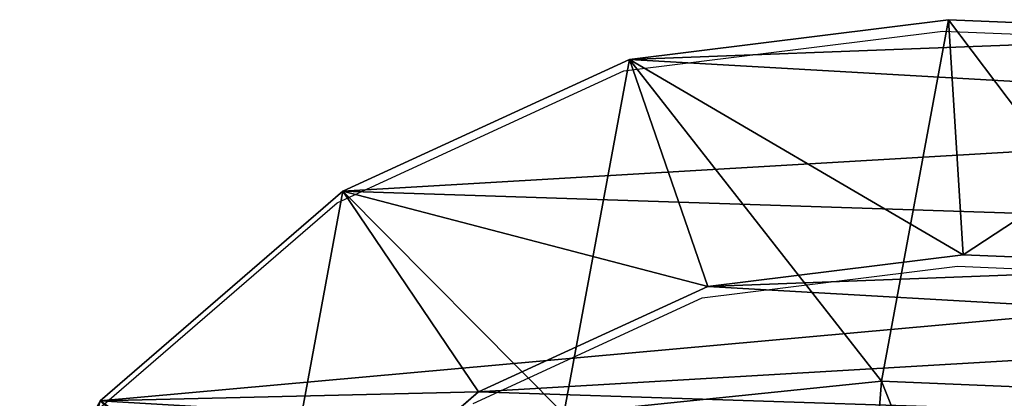
# Model space of a CAD drawing. Units: centimetres. Extents: x -150 to 289, y -182 to 274.
# Drawn here: x 4 to 11, y 60 to 63 of the extents above; entities that cross this region are included whole.
import ezdxf

# ---------------------------------------------------------------- set-up
doc = ezdxf.new("R2010")
doc.units = ezdxf.units.CM
doc.header["$LTSCALE"] = 2.54
doc.layers.get('0').update_dxf_attribs({"true_color": 0xff5454})
doc.layers.add('VP-EQ', color=7, linetype='Continuous', true_color=0x8a3492)

# ---------------------------------------------------------------- blocks, each defined once
blk = doc.blocks.new('R__nica#5')
at = {"color": 0}
for p, q in [((3.0927, 10.3796, 157.5709), (3.1886, 12.9444, 157.5089)), ((3.0927, 10.3796, 157.5709), (3.1886, 12.9444, 157.5089)), ((3.0927, 10.3796, 157.5709), (3.1886, 12.9444, 157.5089)), ((4.9786, 10.4863, 158.3509), (5.0552, 12.5382, 158.3013)), ((4.9786, 10.4863, 158.3509), (5.0552, 12.5382, 158.3013)), ((3.5458, 9.891, 145.3038), (3.6418, 12.4556, 145.2368)), ((3.5458, 9.891, 145.3038), (3.6418, 12.4556, 145.2368)), ((3.0927, 10.3796, 157.5709), (4.9786, 10.4863, 158.3509)), ((3.0927, 10.3796, 157.5709), (4.9786, 10.4863, 158.3509)), ((5.1893, 8.6207, 158.2146), (4.9786, 10.4863, 158.3509)), ((5.1893, 8.6207, 158.2146), (4.9786, 10.4863, 158.3509)), ((3.3562, 8.0475, 157.4005), (3.0927, 10.3796, 157.5709)), ((3.5458, 9.891, 145.3038), (3.0927, 10.3796, 157.5709)), ((3.3562, 8.0475, 157.4005), (3.0927, 10.3796, 157.5709)), ((3.5458, 9.891, 145.3038), (3.0927, 10.3796, 157.5709)), ((3.3562, 8.0475, 157.4005), (3.0927, 10.3796, 157.5709)), ((3.8004, 7.5684, 145.3708), (3.5458, 9.891, 145.3038)), ((3.5458, 9.4806, 115.6405), (3.5458, 9.891, 145.3038)), ((3.5458, 9.4806, 115.6405), (3.5458, 9.891, 145.3038)), ((3.8004, 7.5684, 145.3708), (3.5458, 9.891, 145.3038)), ((3.3562, 8.0475, 157.4005), (5.1893, 8.6207, 158.2146)), ((3.3562, 8.0475, 157.4005), (5.1893, 8.6207, 158.2146)), ((5.8896, 6.9455, 157.7616), (5.1893, 8.6207, 158.2146)), ((5.8896, 6.9455, 157.7616), (5.1893, 8.6207, 158.2146)), ((4.2316, 5.9536, 156.8342), (3.3562, 8.0475, 157.4005)), ((3.8004, 7.5684, 145.3708), (3.3562, 8.0475, 157.4005)), ((4.2316, 5.9536, 156.8342), (3.3562, 8.0475, 157.4005)), ((3.8004, 7.5684, 145.3708), (3.3562, 8.0475, 157.4005)), ((4.2316, 5.9536, 156.8342), (3.3562, 8.0475, 157.4005)), ((4.2316, 5.9536, 156.8342), (5.8896, 6.9455, 157.7616)), ((4.2316, 5.9536, 156.8342), (5.8896, 6.9455, 157.7616)), ((7.0039, 5.5269, 157.0407), (5.8896, 6.9455, 157.7616)), ((7.0039, 5.5269, 157.0407), (5.8896, 6.9455, 157.7616)), ((5.6244, 4.1803, 155.9331), (4.2316, 5.9536, 156.8342)), ((5.6244, 4.1803, 155.9331), (4.2316, 5.9536, 156.8342)), ((4.6523, 5.4998, 145.442), (4.2316, 5.9536, 156.8342)), ((4.6523, 5.4998, 145.442), (4.2316, 5.9536, 156.8342)), ((5.6244, 4.1803, 155.9331), (4.2316, 5.9536, 156.8342))]:
    blk.add_line(p, q, dxfattribs=at)
mesh = blk.add_polyface(dxfattribs=at)
corners = [(3.3562, 8.0475, 157.4005), (3.1886, 12.9444, 157.5089), (3.0927, 10.3796, 157.5709), (3.7331, 15.3142, 157.1566), (4.2316, 5.9536, 156.8342), (4.5633, 17.1127, 156.6196), (5.6244, 4.1803, 155.9331), (6.3919, 18.541, 155.4366), (7.7846, 2.8582, 154.5356), (8.803, 19.5779, 153.8768), (10.3691, 2.031, 152.8636), (11.3676, 19.9964, 152.2177), (13.0485, 1.83, 151.1303), (14.0908, 19.5295, 150.456), (15.0308, 2.2421, 149.8479), (16.687, 18.414, 148.7764), (16.8608, 3.2255, 148.664), (18.9608, 16.69, 147.3054), (18.5685, 4.8832, 147.5592), (20.4505, 6.9337, 146.3417), (20.5336, 15.0745, 146.2879), (21.5079, 9.0567, 145.6577), (21.5336, 13.2795, 145.641), (21.5591, 9.1628, 145.6245), (21.6569, 12.753, 145.5613), (21.9508, 11.4664, 145.3711)]
mesh.append_faces([[corners[k] for k in face] for face in [(0, 1, 2), (24, 23, 25)]], dxfattribs={"vtx0": -1, "color": 0})
mesh.append_faces([[corners[k] for k in face] for face in [(1, 0, 3), (3, 4, 5), (5, 6, 7), (7, 8, 9), (9, 10, 11), (11, 12, 13), (13, 14, 15), (15, 16, 17), (17, 19, 20), (20, 21, 22), (22, 23, 24)]], dxfattribs={"vtx0": -1, "vtx1": -1, "color": 0})
mesh.append_faces([[corners[k] for k in face] for face in [(3, 0, 4), (5, 4, 6), (7, 6, 8), (9, 8, 10), (11, 10, 12), (13, 12, 14), (15, 14, 16), (17, 16, 18), (17, 18, 19), (20, 19, 21), (22, 21, 23)]], dxfattribs={"vtx0": -1, "vtx2": -1, "color": 0})
mesh = blk.add_polyface(dxfattribs=at)
corners = [(5.1893, 8.6207, 158.2146), (5.0552, 12.5382, 158.3013), (4.9786, 10.4863, 158.3509), (5.4909, 14.434, 158.0195), (5.8896, 6.9455, 157.7616), (6.155, 15.8728, 157.5899), (7.0039, 5.5269, 157.0407), (7.6178, 17.0154, 156.6435), (8.7321, 4.4692, 155.9227), (9.5468, 17.8449, 155.3956), (10.7997, 3.8074, 154.5851), (11.5984, 18.1797, 154.0684), (12.9431, 3.6466, 153.1984), (13.777, 17.8062, 152.659), (14.529, 3.9764, 152.1725), (15.8539, 16.9139, 151.3153), (15.993, 4.763, 151.2254), (17.673, 15.5346, 150.1385), (17.3592, 6.0892, 150.3416), (18.8647, 7.7296, 149.3676), (18.9312, 14.2422, 149.3246), (19.7106, 9.428, 148.8203), (19.7313, 12.8063, 148.807), (19.7516, 9.5129, 148.7938), (19.8299, 12.385, 148.7432), (20.065, 11.3557, 148.5911)]
mesh.append_faces([[corners[k] for k in face] for face in [(0, 1, 2), (24, 23, 25)]], dxfattribs={"vtx0": -1, "color": 0})
mesh.append_faces([[corners[k] for k in face] for face in [(1, 0, 3), (3, 4, 5), (5, 6, 7), (7, 8, 9), (9, 10, 11), (11, 12, 13), (13, 14, 15), (15, 16, 17), (17, 19, 20), (20, 21, 22), (22, 23, 24)]], dxfattribs={"vtx0": -1, "vtx1": -1, "color": 0})
mesh.append_faces([[corners[k] for k in face] for face in [(3, 0, 4), (5, 4, 6), (7, 6, 8), (9, 8, 10), (11, 10, 12), (13, 12, 14), (15, 14, 16), (17, 16, 18), (17, 18, 19), (20, 19, 21), (22, 21, 23)]], dxfattribs={"vtx0": -1, "vtx2": -1, "color": 0})
mesh = blk.add_polyface(dxfattribs=at)
corners = [(3.0927, 10.3796, 157.5709), (3.6418, 12.4556, 145.2368), (3.5458, 9.891, 145.3038), (3.1886, 12.9444, 157.5089)]
mesh.append_faces([[corners[k] for k in face] for face in [(0, 1, 2), (1, 0, 3)]], dxfattribs={"vtx0": -1, "color": 0})
mesh = blk.add_polyface(dxfattribs=at)
corners = [(4.9786, 10.4863, 158.3509), (3.1886, 12.9444, 157.5089), (3.0927, 10.3796, 157.5709), (5.0552, 12.5382, 158.3013)]
mesh.append_faces([[corners[k] for k in face] for face in [(0, 1, 2), (1, 0, 3)]], dxfattribs={"vtx0": -1, "color": 0})
mesh = blk.add_polyface(dxfattribs=at)
corners = [(3.5458, 9.891, 145.3038), (3.6418, 12.0466, 115.6747), (3.5458, 9.4806, 115.6405), (3.6418, 12.4556, 145.2368)]
mesh.append_faces([[corners[k] for k in face] for face in [(0, 1, 2), (1, 0, 3)]], dxfattribs={"vtx0": -1, "color": 0})
mesh = blk.add_polyface(dxfattribs=at)
corners = [(3.3562, 8.0475, 157.4005), (4.9786, 10.4863, 158.3509), (3.0927, 10.3796, 157.5709), (5.1893, 8.6207, 158.2146)]
mesh.append_faces([[corners[k] for k in face] for face in [(0, 1, 2), (1, 0, 3)]], dxfattribs={"vtx0": -1, "color": 0})
mesh = blk.add_polyface(dxfattribs=at)
corners = [(3.3562, 8.0475, 157.4005), (3.5458, 9.891, 145.3038), (3.8004, 7.5684, 145.3708), (3.0927, 10.3796, 157.5709)]
mesh.append_faces([[corners[k] for k in face] for face in [(0, 1, 2), (1, 0, 3)]], dxfattribs={"vtx0": -1, "color": 0})
mesh = blk.add_polyface(dxfattribs=at)
corners = [(3.8004, 7.5684, 145.3708), (3.5458, 9.4806, 115.6405), (3.8004, 7.1566, 115.6032), (3.5458, 9.891, 145.3038)]
mesh.append_faces([[corners[k] for k in face] for face in [(0, 1, 2), (1, 0, 3)]], dxfattribs={"vtx0": -1, "color": 0})
mesh = blk.add_polyface(dxfattribs=at)
corners = [(4.2316, 5.9536, 156.8342), (5.1893, 8.6207, 158.2146), (3.3562, 8.0475, 157.4005), (5.8896, 6.9455, 157.7616)]
mesh.append_faces([[corners[k] for k in face] for face in [(0, 1, 2), (1, 0, 3)]], dxfattribs={"vtx0": -1, "color": 0})
mesh = blk.add_polyface(dxfattribs=at)
corners = [(4.2316, 5.9536, 156.8342), (3.8004, 7.5684, 145.3708), (4.6523, 5.4998, 145.442), (3.3562, 8.0475, 157.4005)]
mesh.append_faces([[corners[k] for k in face] for face in [(0, 1, 2), (1, 0, 3)]], dxfattribs={"vtx0": -1, "color": 0})
mesh = blk.add_polyface(dxfattribs=at)
corners = [(5.6244, 4.1803, 155.9331), (5.8896, 6.9455, 157.7616), (4.2316, 5.9536, 156.8342), (7.0039, 5.5269, 157.0407)]
mesh.append_faces([[corners[k] for k in face] for face in [(0, 1, 2), (1, 0, 3)]], dxfattribs={"vtx0": -1, "color": 0})
mesh = blk.add_polyface(dxfattribs=at)
corners = [(5.6244, 4.1803, 155.9331), (4.6523, 5.4998, 145.442), (6.0092, 3.7653, 145.5136), (4.2316, 5.9536, 156.8342)]
mesh.append_faces([[corners[k] for k in face] for face in [(0, 1, 2), (1, 0, 3)]], dxfattribs={"vtx0": -1, "color": 0})
blk = doc.blocks.new('Grupuj#114')
at = {"color": 253, "true_color": 0xcab799, "extrusion": (-0.178802, 0, 0.983885), "rotation": 90}
blk.add_blockref('R__nica#5', (0.0024, 24.9022, -15.1088), dxfattribs=at)
blk = doc.blocks.new('Grupuj#2')
at = {"color": 0}
blk.add_blockref('Grupuj#114', (0, 0), dxfattribs=at)
blk = doc.blocks.new('rb1106')
at = {"layer": 'VP-EQ', "color": 0}
for p, q in [((-60.5497, 8.4906), (-58.2176, 8.7803)), ((-58.2176, 8.7803), (-55.6528, 8.6749)), ((-62.6436, 7.5281), (-60.5497, 8.4906)), ((-64.4169, 5.9965), (-62.6436, 7.5281)), ((-59.9765, 6.8326), (-58.1109, 7.0643)), ((-58.1109, 7.0643), (-56.059, 6.98)), ((-61.6517, 6.0626), (-59.9765, 6.8326))]:
    blk.add_line(p, q, dxfattribs=at)
blk = doc.blocks.new('rb1106 2d')
at = {"layer": 'VP-EQ', "color": 0}
blk.add_blockref('rb1106', (0, 0), dxfattribs=at)

msp = doc.modelspace()

# ---------------------------------------------------------------- block references
at = {"color": 0, "rotation": 269.9999999999665}
msp.add_blockref('Grupuj#2', (0, 64.8144), dxfattribs=at)
at = {"layer": 'VP-EQ', "color": 0}
msp.add_blockref('rb1106 2d', (68.5538, 53.8789), dxfattribs=at)

doc.saveas('drawing.dxf')
